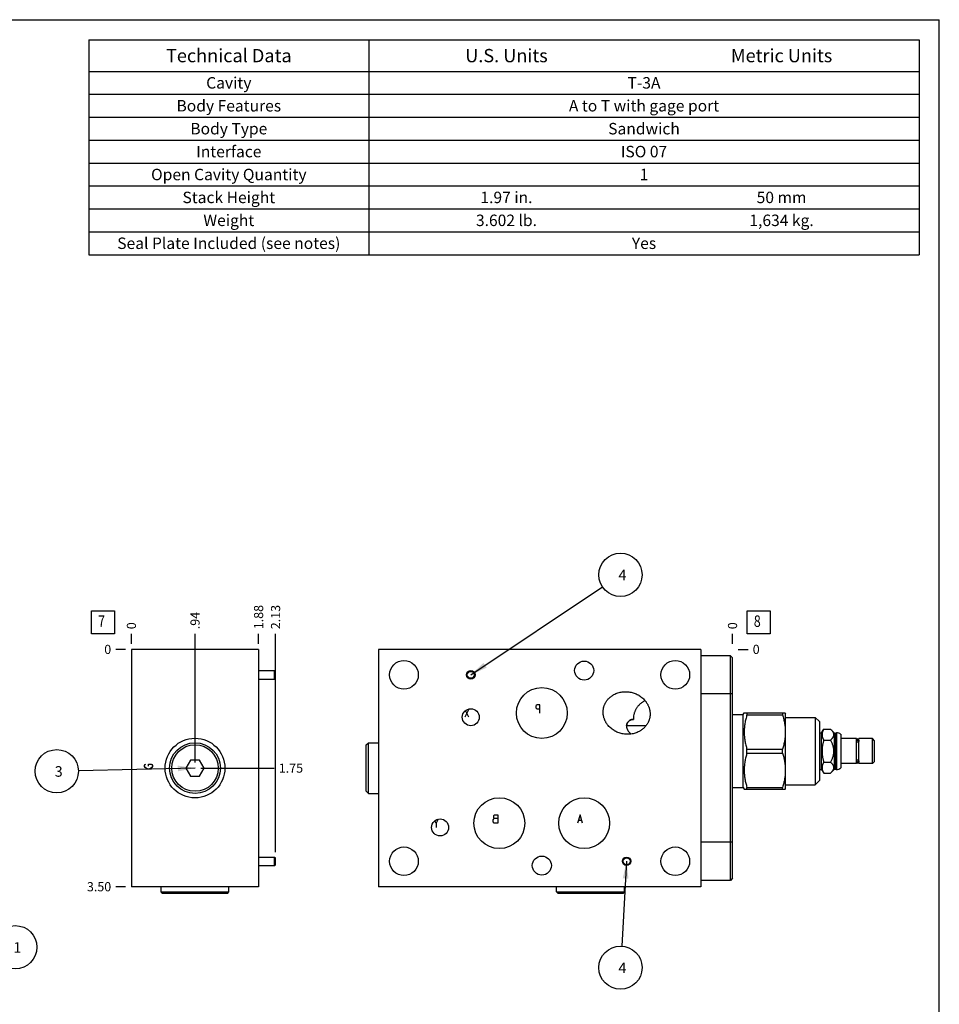
# Model space of a CAD drawing. Units: inches. Extents: x 0.3 to 21.7, y 0.3 to 16.7.
# Drawn here: x 11.7 to 21.7, y 6 to 16.7 of the extents above; entities that cross this region are included whole.
import ezdxf

# ---------------------------------------------------------------- set-up
doc = ezdxf.new("R2010")
doc.units = ezdxf.units.IN
doc.header["$LTSCALE"] = 1.21
doc.header["$MEASUREMENT"] = 0
doc.layers.get('0').update_dxf_attribs({"linetype": 'CONTINUOUS'})
doc.styles.get("Standard").update_dxf_attribs({"font": 'txt', "width": 0.8})
doc.dimstyles.new('DIMSTYLE_1', dxfattribs={"dimtxt": 0.1, "dimasz": 0.1875, "dimexe": 0.125, "dimexo": 0.0625, "dimgap": 0.025, "dimtad": 0, "dimtih": 1, "dimtoh": 1, "dimlfac": 1.351925, "dimzin": 4, "dimdsep": 46, "dimtxsty": 'Standard', "dimblk": '_FILLED', "dimblk1": '_FILLED', "dimblk2": '_FILLED', "dimcen": 0.09, "dimadec": 0, "dimazin": 0, "dimtfac": 1, "dimtofl": 0, "dimtmove": 0, "dimatfit": 3, "dimldrblk": '_FILLED', "dimfxl": 1, "dimtolj": 1, "dimtzin": 4, "dimarcsym": 0})
doc.dimstyles.new('DIMSTYLE_2', dxfattribs={"dimtxt": 0.1, "dimasz": 0.1875, "dimexe": 0.125, "dimexo": 0.0625, "dimgap": 0.025, "dimtad": 0, "dimtih": 1, "dimtoh": 1, "dimdec": 0, "dimlfac": 1.351925, "dimzin": 4, "dimdsep": 46, "dimtxsty": 'Standard', "dimblk": '_FILLED', "dimblk1": '_FILLED', "dimblk2": '_FILLED', "dimcen": 0.09, "dimadec": 0, "dimazin": 0, "dimtfac": 1, "dimtdec": 0, "dimtofl": 0, "dimtmove": 0, "dimatfit": 3, "dimldrblk": '_FILLED', "dimfxl": 1, "dimtolj": 1, "dimtzin": 4, "dimarcsym": 0})
doc.dimstyles.get("Standard").update_dxf_attribs({"dimtxt": 0.1, "dimasz": 0.1875, "dimexe": 0.125, "dimexo": 0.0625, "dimgap": 0.09, "dimtad": 0, "dimtih": 1, "dimtoh": 1, "dimdec": 3, "dimzin": 4, "dimdsep": 46, "dimtxsty": 'Standard', "dimblk": '_FILLED', "dimblk1": '_FILLED', "dimblk2": '_FILLED', "dimcen": 0.09, "dimadec": 0, "dimazin": 0, "dimtp": 0.001, "dimtm": 0.001, "dimtfac": 1, "dimtdec": 3, "dimtofl": 0, "dimtmove": 0, "dimatfit": 3, "dimldrblk": '_FILLED', "dimfxl": 1, "dimtolj": 1, "dimtzin": 4, "dimarcsym": 0})

# ---------------------------------------------------------------- blocks, each defined once
blk = doc.blocks.new('*D17')
at = {"color": 2, "linetype": 'Continuous'}
blk.add_line((14.276, 9.891), (14.276, 9.999), dxfattribs=at)
at = {"color": 2, "linetype": 'Continuous', "insert": (14.226, 10.049), "char_height": 0.1, "width": 0.32, "attachment_point": 1, "rotation": 90, "line_spacing_factor": 0.9}
blk.add_mtext('1.88', dxfattribs=at)
blk = doc.blocks.new('_FILLED')
at = {"color": 0, "linetype": 'ByBlock'}
blk.add_solid([(0, 0), (-1, 0.167), (-1, -0.167)], dxfattribs=at)
blk = doc.blocks.new('*D18')
at = {"color": 2, "linetype": 'Continuous'}
blk.add_line((12.889, 9.891), (12.889, 9.999), dxfattribs=at)
at = {"color": 2, "linetype": 'Continuous', "insert": (12.839, 10.049), "char_height": 0.1, "width": 0.08, "attachment_point": 1, "rotation": 90, "line_spacing_factor": 0.9}
blk.add_mtext('0', dxfattribs=at)
blk = doc.blocks.new('*D19')
at = {"color": 2, "linetype": 'Continuous'}
blk.add_line((12.826, 7.24), (12.719, 7.24), dxfattribs=at)
at = {"color": 2, "linetype": 'Continuous', "insert": (12.669, 7.29), "char_height": 0.1, "width": 0.32, "attachment_point": 3, "line_spacing_factor": 0.9}
blk.add_mtext('3.50', dxfattribs=at)
blk = doc.blocks.new('*D20')
at = {"color": 2, "linetype": 'Continuous'}
blk.add_line((12.826, 9.829), (12.719, 9.829), dxfattribs=at)
at = {"color": 2, "linetype": 'Continuous', "insert": (12.669, 9.879), "char_height": 0.1, "width": 0.08, "attachment_point": 3, "line_spacing_factor": 0.9}
blk.add_mtext('0', dxfattribs=at)
blk = doc.blocks.new('*D21')
at = {"color": 2, "linetype": 'Continuous'}
blk.add_line((13.583, 8.597), (13.583, 9.999), dxfattribs=at)
at = {"color": 2, "linetype": 'Continuous', "insert": (13.533, 10.049), "char_height": 0.1, "width": 0.24, "attachment_point": 1, "rotation": 90, "line_spacing_factor": 0.9}
blk.add_mtext('.94', dxfattribs=at)
blk = doc.blocks.new('*D22')
at = {"color": 2, "linetype": 'Continuous'}
blk.add_line((13.645, 8.534), (14.446, 8.534), dxfattribs=at)
at = {"color": 2, "linetype": 'Continuous', "insert": (14.496, 8.584), "char_height": 0.1, "width": 0.32, "attachment_point": 1, "line_spacing_factor": 0.9}
blk.add_mtext('1.75', dxfattribs=at)
blk = doc.blocks.new('*D27')
at = {"color": 2, "linetype": 'Continuous'}
blk.add_line((19.444, 9.891), (19.444, 9.999), dxfattribs=at)
at = {"color": 2, "linetype": 'Continuous', "insert": (19.394, 10.049), "char_height": 0.1, "width": 0.08, "attachment_point": 1, "rotation": 90, "line_spacing_factor": 0.9}
blk.add_mtext('0', dxfattribs=at)
blk = doc.blocks.new('*D28')
at = {"color": 2, "linetype": 'Continuous'}
blk.add_line((19.507, 9.829), (19.614, 9.829), dxfattribs=at)
at = {"color": 2, "linetype": 'Continuous', "insert": (19.664, 9.879), "char_height": 0.1, "width": 0.08, "attachment_point": 1, "line_spacing_factor": 0.9}
blk.add_mtext('0', dxfattribs=at)
blk = doc.blocks.new('*D34')
at = {"color": 2, "linetype": 'Continuous'}
blk.add_line((14.461, 7.618), (14.461, 9.999), dxfattribs=at)
at = {"color": 2, "linetype": 'Continuous', "insert": (14.411, 10.049), "char_height": 0.1, "width": 0.32, "attachment_point": 1, "rotation": 90, "line_spacing_factor": 0.9}
blk.add_mtext('2.13', dxfattribs=at)
blk = doc.blocks.new('*T50')
at = {"color": 2, "linetype": 'Continuous'}
for p, q in [((0, 0), (9.055, 0)), ((0, 0), (0, -2.344)), ((3.055, 0), (3.055, -2.344)), ((9.055, 0), (9.055, -2.344)), ((0, -0.344), (9.055, -0.344)), ((0, -0.594), (9.055, -0.594)), ((0, -0.844), (9.055, -0.844)), ((0, -1.094), (9.055, -1.094)), ((0, -1.344), (9.055, -1.344)), ((0, -1.594), (9.055, -1.594)), ((0, -1.844), (9.055, -1.844)), ((0, -2.094), (9.055, -2.094)), ((0, -2.344), (9.055, -2.344))]:
    blk.add_line(p, q, dxfattribs=at)
at = {"color": 2, "linetype": 'Continuous', "attachment_point": 2, "line_spacing_factor": 0.9}
for s, insert, char_height, width in [('Technical Data', (1.5275, -0.0995), 0.145, 3.248), ('U.S. Units', (4.555, -0.0995), 0.145, 2.32), ('Metric Units', (7.555, -0.0995), 0.145, 2.784), ('Cavity', (1.5275, -0.4065), 0.125, 1.2), ('T-3A', (6.055, -0.4065), 0.125, 0.8), ('Body Features', (1.5275, -0.6565), 0.125, 2.6), ('A to T with gage port', (6.055, -0.6565), 0.125, 4.2), ('Body Type', (1.5275, -0.9065), 0.125, 1.8), ('Sandwich', (6.055, -0.9065), 0.125, 1.6), ('Interface', (1.5275, -1.1565), 0.125, 1.8), ('ISO 07', (6.055, -1.1565), 0.125, 1.2), ('Open Cavity Quantity', (1.5275, -1.4065), 0.125, 4), ('1', (6.055, -1.4065), 0.125, 0.2), ('Stack Height', (1.5275, -1.6565), 0.125, 2.4), ('1.97 in.', (4.555, -1.6565), 0.125, 1.6), ('50 mm', (7.555, -1.6565), 0.125, 1), ('Weight', (1.5275, -1.9065), 0.125, 1.2), ('3.602 lb.', (4.555, -1.9065), 0.125, 1.8), ('1,634 kg.', (7.555, -1.9065), 0.125, 1.8), ('Seal Plate Included (see notes)', (1.5275, -2.1565), 0.125, 6.2), ('Yes', (6.055, -2.1565), 0.125, 0.6)]:
    blk.add_mtext(s, dxfattribs=dict(at, insert=insert, char_height=char_height, width=width))
blk = doc.blocks.new('SUN_NBOMBALLOON_BL2', base_point=(11.623, 6.58))
at = {"color": 2, "linetype": 'Continuous'}
blk.add_circle((11.623, 6.58), 0.236, dxfattribs=at)
at = {"color": 2, "linetype": 'Continuous', "insert": (11.602, 6.635), "char_height": 0.115, "width": 0.092, "attachment_point": 1, "line_spacing_factor": 0.9}
blk.add_mtext('1', dxfattribs=at)
blk = doc.blocks.new('SUN_FACENUMBER_BL3', base_point=(12.579, 10.125))
at = {"color": 2, "linetype": 'Continuous'}
for p, q in [((12.454, 10.25), (12.704, 10.25)), ((12.454, 10), (12.454, 10.25)), ((12.704, 10.25), (12.704, 10)), ((12.704, 10), (12.454, 10))]:
    blk.add_line(p, q, dxfattribs=at)
at = {"color": 2, "linetype": 'Continuous', "width": 0.8}
blk.add_text('7', height=0.125, dxfattribs=at).set_placement((12.526, 10.075))
blk = doc.blocks.new('SUN_NBOMBALLOON_BL4', base_point=(12.075, 8.5))
at = {"color": 2, "linetype": 'Continuous'}
blk.add_circle((12.075, 8.5), 0.236, dxfattribs=at)
at = {"color": 2, "linetype": 'Continuous', "insert": (12.053, 8.555), "char_height": 0.115, "width": 0.092, "attachment_point": 1, "line_spacing_factor": 0.9}
blk.add_mtext('3', dxfattribs=at)
blk = doc.blocks.new('SUN_FACENUMBER_BL8', base_point=(19.728, 10.125))
at = {"color": 2, "linetype": 'Continuous'}
for p, q in [((19.603, 10.25), (19.853, 10.25)), ((19.603, 10), (19.603, 10.25)), ((19.853, 10.25), (19.853, 10)), ((19.853, 10), (19.603, 10))]:
    blk.add_line(p, q, dxfattribs=at)
at = {"color": 2, "linetype": 'Continuous', "width": 0.8}
blk.add_text('8', height=0.125, dxfattribs=at).set_placement((19.676, 10.075))
blk = doc.blocks.new('SUN_NBOMBALLOON_BL9', base_point=(18.222, 10.643))
at = {"color": 2, "linetype": 'Continuous'}
blk.add_circle((18.222, 10.643), 0.236, dxfattribs=at)
at = {"color": 2, "linetype": 'Continuous', "insert": (18.2, 10.698), "char_height": 0.115, "width": 0.092, "attachment_point": 1, "line_spacing_factor": 0.9}
blk.add_mtext('4', dxfattribs=at)
blk = doc.blocks.new('SUN_NBOMBALLOON_BL10', base_point=(18.222, 6.357))
at = {"color": 2, "linetype": 'Continuous'}
blk.add_circle((18.222, 6.357), 0.236, dxfattribs=at)
at = {"color": 2, "linetype": 'Continuous', "insert": (18.2, 6.412), "char_height": 0.115, "width": 0.092, "attachment_point": 1, "line_spacing_factor": 0.9}
blk.add_mtext('4', dxfattribs=at)

msp = doc.modelspace()

# ---------------------------------------------------------------- linework, layer by layer
at = {"color": 7, "linetype": 'Continuous'}
for p, q in [((0.3013, 16.6988), (21.6988, 16.6988)), ((21.6988, 0.3013), (21.6988, 16.6988)), ((12.8888, 9.8288), (12.8888, 7.2399)), ((14.2757, 9.8288), (12.8888, 9.8288)), ((14.2757, 9.8288), (14.2757, 7.2399)), ((15.5839, 9.8288), (15.5839, 7.2399)), ((19.0974, 9.8288), (15.5839, 9.8288)), ((19.0974, 9.8288), (19.0974, 7.2399)), ((19.4214, 9.7593), (19.0974, 9.7593)), ((19.4214, 7.3095), (19.4214, 9.7593)), ((19.4444, 9.7364), (19.4214, 9.7593)), ((19.4444, 7.3324), (19.4444, 9.7364)), ((14.2757, 9.5977), (14.4488, 9.5977)), ((14.4488, 9.5052), (14.4488, 9.5977)), ((14.4488, 9.5977), (14.4606, 9.5894)), ((14.4606, 9.5135), (14.4606, 9.5894)), ((14.2757, 9.5052), (14.4488, 9.5052)), ((14.4488, 9.5052), (14.4606, 9.5135)), ((19.4444, 9.3436), (19.0974, 9.3436)), ((19.5605, 9.1173), (19.571, 9.1355)), ((19.5709, 9.1354), (20.0196, 9.1354)), ((19.6015, 9.1354), (19.6015, 9.1147)), ((19.9891, 9.1354), (19.9891, 9.1147)), ((20.0195, 9.1355), (20.0228, 9.1298)), ((19.4444, 9.1173), (19.5605, 9.1173)), ((19.5605, 8.3214), (19.5605, 9.1173)), ((19.6015, 9.1147), (19.9891, 9.1147)), ((20.0228, 8.3088), (20.0228, 9.1298)), ((20.0228, 9.0869), (20.3468, 9.0869)), ((20.3468, 9.0869), (20.3926, 9.0411)), ((20.3468, 9.0869), (20.3468, 8.3517)), ((20.3926, 9.0411), (20.3926, 8.3976)), ((18.5001, 8.9954), (18.2885, 8.9954)), ((20.3926, 8.9198), (20.4156, 8.9198)), ((20.4156, 8.9198), (20.4384, 8.9593)), ((20.4156, 8.5189), (20.4156, 8.9198)), ((20.4384, 8.9593), (20.5136, 8.9593)), ((20.5136, 8.9593), (20.5572, 8.9157)), ((20.5572, 8.9157), (20.569, 8.9157)), ((20.5572, 8.5229), (20.5572, 8.9157)), ((20.569, 8.9157), (20.5731, 8.9198)), ((20.569, 8.5229), (20.569, 8.9157)), ((20.5731, 8.9198), (20.5776, 8.9198)), ((20.5731, 8.9198), (20.5731, 8.5189)), ((20.5776, 8.9198), (20.5776, 8.5189)), ((15.4501, 8.7881), (15.473, 8.811)), ((15.473, 8.2578), (15.473, 8.811)), ((15.473, 8.811), (15.5839, 8.811)), ((20.4384, 8.8393), (20.5136, 8.8393)), ((20.6234, 8.9025), (20.6234, 8.5361)), ((20.795, 8.8554), (20.6234, 8.8554)), ((20.795, 8.5832), (20.795, 8.8554)), ((20.7961, 8.831), (20.795, 8.831)), ((20.7961, 8.8384), (20.7961, 8.8247)), ((20.8194, 8.8178), (20.7987, 8.8178)), ((20.822, 8.8384), (20.822, 8.8247)), ((20.8231, 8.831), (20.822, 8.831)), ((20.9703, 8.8554), (20.8231, 8.8554)), ((20.8231, 8.5832), (20.8231, 8.8554)), ((20.9933, 8.8325), (20.9703, 8.8554)), ((20.9703, 8.5832), (20.9703, 8.8554)), ((20.9933, 8.6061), (20.9933, 8.8325)), ((15.4501, 8.2807), (15.4501, 8.7881)), ((19.6015, 8.74), (19.9891, 8.74)), ((19.6015, 8.6987), (19.6015, 8.74)), ((19.9891, 8.6987), (19.9891, 8.74)), ((13.5322, 8.6217), (13.4818, 8.5344)), ((13.633, 8.6217), (13.5322, 8.6217)), ((13.6834, 8.5344), (13.633, 8.6217)), ((19.6015, 8.6987), (19.9891, 8.6987)), ((20.4384, 8.5993), (20.5136, 8.5993)), ((20.7961, 8.6076), (20.795, 8.6076)), ((20.7961, 8.614), (20.7961, 8.5999)), ((20.8194, 8.6208), (20.7987, 8.6208)), ((20.822, 8.614), (20.822, 8.5999)), ((20.8231, 8.6076), (20.822, 8.6076)), ((20.9933, 8.6061), (20.9703, 8.5832)), ((13.4818, 8.5344), (13.5322, 8.4471)), ((13.633, 8.4471), (13.6834, 8.5344)), ((20.3926, 8.5189), (20.4156, 8.5189)), ((20.4156, 8.5189), (20.4384, 8.4793)), ((20.5136, 8.4793), (20.5572, 8.5229)), ((20.5572, 8.5229), (20.569, 8.5229)), ((20.569, 8.5229), (20.5731, 8.5189)), ((20.5731, 8.5189), (20.5776, 8.5189)), ((20.795, 8.5832), (20.6234, 8.5832)), ((20.9703, 8.5832), (20.8231, 8.5832)), ((13.5322, 8.4471), (13.633, 8.4471)), ((20.3468, 8.3517), (20.3926, 8.3976)), ((20.4384, 8.4793), (20.5136, 8.4793)), ((15.4501, 8.2807), (15.473, 8.2578)), ((19.4444, 8.3214), (19.5605, 8.3214)), ((19.5605, 8.3214), (19.571, 8.3031)), ((19.5709, 8.3033), (20.0196, 8.3033)), ((19.6015, 8.3239), (19.9891, 8.3239)), ((19.6015, 8.3033), (19.6015, 8.3239)), ((19.9891, 8.3033), (19.9891, 8.3239)), ((20.0195, 8.3031), (20.0228, 8.3088)), ((20.0228, 8.3517), (20.3468, 8.3517)), ((15.473, 8.2578), (15.5839, 8.2578)), ((19.4444, 7.7252), (19.0974, 7.7252)), ((14.2757, 7.5636), (14.4488, 7.5636)), ((14.4488, 7.5636), (14.4606, 7.5553)), ((14.4488, 7.4711), (14.4488, 7.5636)), ((14.4606, 7.4794), (14.4606, 7.5553)), ((14.2757, 7.4711), (14.4488, 7.4711)), ((14.4488, 7.4711), (14.4606, 7.4794)), ((19.4214, 7.3095), (19.0974, 7.3095)), ((19.4444, 7.3324), (19.4214, 7.3095)), ((14.2757, 7.2399), (12.8888, 7.2399)), ((13.2128, 7.183), (13.2128, 7.2399)), ((13.9524, 7.183), (13.9524, 7.2399)), ((19.0974, 7.2399), (15.5839, 7.2399)), ((17.5256, 7.183), (17.5256, 7.2399)), ((18.2653, 7.183), (18.2653, 7.2399)), ((13.2128, 7.183), (13.9524, 7.183)), ((13.2246, 7.1712), (13.2128, 7.183)), ((13.2246, 7.1712), (13.9406, 7.1712)), ((13.9406, 7.1712), (13.9524, 7.183)), ((17.5374, 7.1712), (17.5256, 7.183)), ((17.5256, 7.183), (18.2653, 7.183)), ((17.5374, 7.1712), (18.2535, 7.1712)), ((18.2535, 7.1712), (18.2653, 7.183))]:
    msp.add_line(p, q, dxfattribs=at)
at = {"color": 4, "linetype": 'Continuous'}
for p, q in [((16.5677, 9.1779), (16.5233, 9.0892)), ((16.5677, 9.0892), (16.5318, 9.161)), ((17.3033, 9.2164), (17.2978, 9.209)), ((17.2978, 9.209), (17.2978, 9.1942)), ((17.2978, 9.1942), (17.3033, 9.1868)), ((17.3144, 9.2238), (17.3033, 9.2164)), ((17.3033, 9.1868), (17.3144, 9.1794)), ((17.3422, 9.2238), (17.3144, 9.2238)), ((17.3144, 9.1794), (17.3422, 9.1794)), ((17.3422, 9.135), (17.3422, 9.2238)), ((13.0308, 8.5614), (13.0382, 8.5725)), ((13.0308, 8.5503), (13.0308, 8.5614)), ((13.0382, 8.5392), (13.0308, 8.5503)), ((13.0382, 8.5725), (13.0456, 8.578)), ((13.053, 8.5281), (13.0382, 8.5392)), ((13.0752, 8.5226), (13.053, 8.5281)), ((13.0752, 8.5558), (13.0752, 8.578)), ((13.0752, 8.578), (13.1048, 8.578)), ((13.0974, 8.5281), (13.0752, 8.5226)), ((13.1122, 8.5392), (13.0974, 8.5281)), ((13.1048, 8.578), (13.1122, 8.5725)), ((13.1122, 8.5725), (13.1196, 8.5614)), ((13.1196, 8.5503), (13.1122, 8.5392)), ((13.1196, 8.5614), (13.1196, 8.5503)), ((16.2105, 7.9316), (16.1967, 7.9591)), ((16.2326, 7.9759), (16.2105, 7.9316)), ((16.8347, 7.9708), (16.8458, 7.9855)), ((16.8347, 7.9486), (16.8347, 7.9708)), ((16.8403, 8.0151), (16.8458, 8.0225)), ((16.8403, 7.9929), (16.8403, 8.0151)), ((16.8458, 7.9855), (16.8403, 7.9929)), ((16.8458, 8.0225), (16.8847, 8.0225)), ((16.8847, 7.9855), (16.8458, 7.9855)), ((16.8847, 8.0225), (16.8847, 7.9338)), ((17.7815, 8.0225), (17.7538, 7.9338)), ((17.7982, 7.9634), (17.7649, 7.9634)), ((17.8093, 7.9338), (17.7815, 8.0225)), ((16.2105, 7.9316), (16.2105, 7.8872)), ((16.8458, 7.9338), (16.8347, 7.9486)), ((16.8847, 7.9338), (16.8458, 7.9338))]:
    msp.add_line(p, q, dxfattribs=at)
at = {"color": 7, "linetype": 'Continuous'}
for centre, radius in [((15.8613, 9.5515), 0.1561), ((17.8259, 9.5981), 0.1039), ((18.8201, 9.5515), 0.1561), ((16.5899, 9.5515), 0.0462), ((16.5899, 9.5515), 0.0379), ((17.3644, 9.135), 0.2774), ((16.5899, 9.0892), 0.0925), ((13.5826, 8.5344), 0.3255), ((13.5826, 8.5344), 0.2766), ((13.5826, 8.5344), 0.2537), ((16.9013, 7.9338), 0.2774), ((17.8259, 7.9338), 0.2774), ((16.2548, 7.8872), 0.0925), ((15.8613, 7.5173), 0.1561), ((18.8201, 7.5173), 0.1561), ((17.3644, 7.4707), 0.1039), ((18.289, 7.5173), 0.0462), ((18.289, 7.5173), 0.0379)]:
    msp.add_circle(centre, radius, dxfattribs=at)
for centre, radius, start, end in [((18.5726, 9.0748), 0.2089, 168.01814, 182.45599), ((18.3637, 8.9884), 0.0775, 89.87066, 90), ((20.5776, 8.8502), 0.0695, 48.73257, 90), ((20.8091, 8.8388), 0.0129, 0, 180), ((20.8091, 8.5999), 0.0129, 180, 360), ((20.5776, 8.5884), 0.0695, 270, 311.26743)]:
    msp.add_arc(centre, radius, start, end, dxfattribs=at)
for points, knots in [([(18.0374, 9.1885), (18.0382, 9.1924), (18.0401, 9.2002), (18.0436, 9.2117), (18.0478, 9.2229), (18.0526, 9.2339), (18.058, 9.2446), (18.064, 9.255), (18.0706, 9.265), (18.0777, 9.2747), (18.0853, 9.284), (18.0934, 9.2928), (18.102, 9.3012), (18.111, 9.3091), (18.1204, 9.3166), (18.1302, 9.3235), (18.1403, 9.33), (18.1542, 9.338), (18.1722, 9.3466), (18.1947, 9.355), (18.2179, 9.3612), (18.2376, 9.3647), (18.2535, 9.3664), (18.2695, 9.3674), (18.2895, 9.3675), (18.3134, 9.3655), (18.3292, 9.3628), (18.337, 9.3611)], [0, 0, 0, 0, 0.0312524, 0.0625055, 0.0937579, 0.1250107, 0.1562635, 0.1875163, 0.2187691, 0.2500221, 0.281275, 0.3125281, 0.3437812, 0.3750344, 0.4062876, 0.4375409, 0.4687943, 0.5000477, 0.562537, 0.6250275, 0.6875189, 0.7500113, 0.781265, 0.8125188, 0.8750123, 0.9375061, 1, 1, 1, 1]), ([(18.337, 9.3611), (18.3448, 9.3595), (18.3604, 9.3555), (18.383, 9.3476), (18.4013, 9.3394), (18.4154, 9.332), (18.4293, 9.3239), (18.4459, 9.3127), (18.4645, 9.2976), (18.4817, 9.2808), (18.4947, 9.2656), (18.5041, 9.2527), (18.5107, 9.2427), (18.5168, 9.2323), (18.5223, 9.2217), (18.5273, 9.2108), (18.5318, 9.1996), (18.5356, 9.1883), (18.5388, 9.1767), (18.5414, 9.165), (18.5433, 9.1531), (18.5446, 9.1412), (18.5451, 9.1292), (18.545, 9.1172), (18.5443, 9.1052), (18.5428, 9.0933), (18.5414, 9.0855), (18.5405, 9.0815)], [0, 0, 0, 0, 0.0624939, 0.1249877, 0.1874812, 0.218735, 0.2499887, 0.3124811, 0.3749725, 0.437463, 0.4999523, 0.5312057, 0.5624591, 0.5937124, 0.6249656, 0.6562188, 0.6874719, 0.718725, 0.7499779, 0.7812309, 0.8124837, 0.8437365, 0.8749893, 0.9062421, 0.9374945, 0.9687476, 1, 1, 1, 1]), ([(18.4905, 9.2702), (18.4868, 9.2683), (18.4793, 9.2644), (18.4684, 9.258), (18.4579, 9.2511), (18.4477, 9.2435), (18.438, 9.2355), (18.4287, 9.2269), (18.4199, 9.2179), (18.4116, 9.2083), (18.4039, 9.1983), (18.3968, 9.1879), (18.3903, 9.1771), (18.3845, 9.1659), (18.3793, 9.1543), (18.3749, 9.1425), (18.3711, 9.1305), (18.3691, 9.1223), (18.3682, 9.1182)], [0, 0, 0, 0, 0.0625011, 0.1250021, 0.1875029, 0.2500035, 0.312504, 0.3750043, 0.4375045, 0.5000046, 0.5625044, 0.6250041, 0.6875037, 0.750003, 0.8125025, 0.8750015, 0.9375011, 1, 1, 1, 1]), ([(18.2409, 8.9089), (18.2331, 8.9106), (18.2176, 8.9146), (18.1949, 8.9225), (18.1766, 8.9306), (18.1625, 8.9381), (18.1487, 8.9461), (18.1321, 8.9573), (18.1134, 8.9724), (18.0962, 8.9892), (18.0833, 9.0045), (18.0738, 9.0174), (18.0672, 9.0274), (18.0612, 9.0377), (18.0556, 9.0484), (18.0506, 9.0593), (18.0462, 9.0704), (18.0423, 9.0818), (18.0391, 9.0934), (18.0366, 9.1051), (18.0346, 9.1169), (18.0334, 9.1288), (18.0328, 9.1408), (18.0329, 9.1528), (18.0337, 9.1648), (18.0351, 9.1767), (18.0366, 9.1846), (18.0374, 9.1885)], [0, 0, 0, 0, 0.0624939, 0.1249877, 0.1874812, 0.218735, 0.2499887, 0.3124811, 0.3749725, 0.437463, 0.4999523, 0.5312057, 0.5624591, 0.5937124, 0.6249656, 0.6562188, 0.6874719, 0.718725, 0.7499779, 0.7812309, 0.8124837, 0.8437365, 0.8749893, 0.9062421, 0.9374945, 0.9687476, 1, 1, 1, 1]), ([(18.5405, 9.0815), (18.5397, 9.0776), (18.5378, 9.0699), (18.5343, 9.0584), (18.5302, 9.0471), (18.5254, 9.0361), (18.52, 9.0254), (18.5139, 9.015), (18.5074, 9.005), (18.5003, 8.9953), (18.4926, 8.9861), (18.4845, 8.9772), (18.4759, 8.9689), (18.4669, 8.9609), (18.4575, 8.9535), (18.4477, 8.9465), (18.4376, 8.94), (18.4238, 8.9321), (18.4057, 8.9234), (18.3832, 8.9151), (18.36, 8.9088), (18.3403, 8.9054), (18.3244, 8.9037), (18.3084, 8.9026), (18.2884, 8.9026), (18.2645, 8.9046), (18.2487, 8.9073), (18.2409, 8.9089)], [0, 0, 0, 0, 0.0312524, 0.0625055, 0.0937579, 0.1250107, 0.1562635, 0.1875163, 0.2187691, 0.2500221, 0.281275, 0.3125281, 0.3437812, 0.3750344, 0.4062876, 0.4375409, 0.4687943, 0.5000477, 0.562537, 0.6250275, 0.6875189, 0.7500113, 0.781265, 0.8125188, 0.8750123, 0.9375061, 1, 1, 1, 1]), ([(18.3637, 9.0659), (18.362, 9.0659), (18.3587, 9.0658), (18.3537, 9.0653), (18.3487, 9.0644), (18.3438, 9.0633), (18.3389, 9.0618), (18.3341, 9.06), (18.3294, 9.0578), (18.3248, 9.0553), (18.3204, 9.0525), (18.316, 9.0493), (18.3119, 9.0458), (18.308, 9.0419), (18.3043, 9.0376), (18.3008, 9.033), (18.2977, 9.028), (18.2949, 9.0226), (18.2925, 9.0168), (18.2906, 9.0107), (18.2892, 9.0042), (18.2884, 8.9973), (18.2882, 8.9901), (18.2888, 8.9826), (18.2901, 8.9748), (18.2922, 8.9668), (18.2952, 8.9587), (18.2991, 8.9506), (18.3039, 8.9425), (18.3096, 8.9345), (18.3161, 8.9267), (18.326, 8.9167), (18.3342, 8.9098), (18.3401, 8.9056)], [0, 0, 0, 0, 0.0226688, 0.0453244, 0.0680182, 0.0907984, 0.1137117, 0.136799, 0.1601005, 0.1836537, 0.2074973, 0.2316701, 0.2562143, 0.2811766, 0.3066091, 0.3325734, 0.3591403, 0.386393, 0.4144287, 0.4433592, 0.4733105, 0.5044209, 0.5368372, 0.5707059, 0.6061632, 0.6433214, 0.6822543, 0.7229862, 0.7654845, 0.8096606, 0.8553793, 0.9024733, 1, 1, 1, 1]), ([(18.2887, 8.9954), (18.2889, 8.9984), (18.2895, 9.004), (18.2913, 9.0122), (18.294, 9.0198), (18.2973, 9.0268), (18.3012, 9.0332), (18.3056, 9.0389), (18.3105, 9.0441), (18.3156, 9.0487), (18.3211, 9.0528), (18.3268, 9.0563), (18.3326, 9.0592), (18.3387, 9.0616), (18.3448, 9.0635), (18.351, 9.0648), (18.3574, 9.0657), (18.3616, 9.0658), (18.3637, 9.0659)], [0, 0, 0, 0, 0.0772271, 0.1508379, 0.2213709, 0.2893005, 0.3550285, 0.4188872, 0.4811494, 0.5420395, 0.6017479, 0.6604409, 0.7182706, 0.7753874, 0.8319454, 0.8881084, 0.9440612, 1, 1, 1, 1]), ([(19.6015, 9.1147), (19.5991, 9.1071), (19.5947, 9.0918), (19.5886, 9.0686), (19.5834, 9.0454), (19.5789, 9.0219), (19.5754, 8.9984), (19.5728, 8.9748), (19.5713, 8.9511), (19.5708, 8.9273), (19.5713, 8.9036), (19.5728, 8.8799), (19.5754, 8.8563), (19.5789, 8.8328), (19.5834, 8.8093), (19.5886, 8.7861), (19.5947, 8.7629), (19.5991, 8.7476), (19.6015, 8.74)], [0, 0, 0, 0, 0.062864, 0.1256052, 0.1882272, 0.2507375, 0.3131491, 0.3754805, 0.437755, 0.5, 0.562245, 0.6245195, 0.6868509, 0.7492625, 0.8117728, 0.8743948, 0.937136, 1, 1, 1, 1]), ([(19.9891, 9.1147), (19.9914, 9.1071), (19.9959, 9.0918), (20.0019, 9.0686), (20.0072, 9.0454), (20.0116, 9.0219), (20.0151, 8.9984), (20.0177, 8.9748), (20.0192, 8.9511), (20.0198, 8.9273), (20.0192, 8.9036), (20.0177, 8.8799), (20.0151, 8.8563), (20.0116, 8.8328), (20.0072, 8.8093), (20.0019, 8.7861), (19.9959, 8.7629), (19.9914, 8.7476), (19.9891, 8.74)], [0, 0, 0, 0, 0.062864, 0.1256052, 0.1882272, 0.2507375, 0.3131491, 0.3754805, 0.437755, 0.5, 0.562245, 0.6245195, 0.6868509, 0.7492625, 0.8117728, 0.8743948, 0.937136, 1, 1, 1, 1]), ([(20.4384, 8.9593), (20.437, 8.9569), (20.4343, 8.9521), (20.4307, 8.9447), (20.4275, 8.9372), (20.4248, 8.9297), (20.4226, 8.9222), (20.421, 8.9146), (20.4201, 8.907), (20.4197, 8.8993), (20.4201, 8.8917), (20.421, 8.8841), (20.4226, 8.8765), (20.4248, 8.8689), (20.4275, 8.8614), (20.4307, 8.854), (20.4343, 8.8466), (20.437, 8.8417), (20.4384, 8.8393)], [0, 0, 0, 0, 0.06594, 0.1307866, 0.1945291, 0.257201, 0.3188934, 0.3797643, 0.4400392, 0.5, 0.5599608, 0.6202357, 0.6811066, 0.742799, 0.8054709, 0.8692134, 0.93406, 1, 1, 1, 1]), ([(20.5136, 8.9593), (20.5159, 8.957), (20.5193, 8.9535), (20.5235, 8.9487), (20.5265, 8.9451), (20.5294, 8.9414), (20.532, 8.9378), (20.5345, 8.934), (20.5368, 8.9303), (20.5388, 8.9265), (20.5406, 8.9227), (20.5422, 8.9188), (20.5435, 8.915), (20.5445, 8.9111), (20.5452, 8.9072), (20.5457, 8.9032), (20.5458, 8.8993), (20.5457, 8.8954), (20.5452, 8.8915), (20.5445, 8.8876), (20.5435, 8.8837), (20.5422, 8.8798), (20.5406, 8.876), (20.5388, 8.8721), (20.5368, 8.8684), (20.5345, 8.8646), (20.532, 8.8609), (20.5294, 8.8572), (20.5265, 8.8536), (20.5235, 8.8499), (20.5193, 8.8451), (20.5159, 8.8416), (20.5136, 8.8393)], [0, 0, 0, 0, 0.0699827, 0.1042118, 0.1378976, 0.1710189, 0.2035579, 0.2355027, 0.26685, 0.2976061, 0.3277906, 0.3574377, 0.3865987, 0.4153424, 0.4437546, 0.4719364, 0.5, 0.5280636, 0.5562454, 0.5846576, 0.6134013, 0.6425623, 0.6722094, 0.7023939, 0.73315, 0.7644973, 0.7964421, 0.8289811, 0.8621024, 0.8957882, 0.9300173, 1, 1, 1, 1]), ([(20.4384, 8.8393), (20.437, 8.8344), (20.4343, 8.8247), (20.4306, 8.8099), (20.4275, 8.795), (20.4247, 8.78), (20.4226, 8.7649), (20.421, 8.7498), (20.4201, 8.7345), (20.4197, 8.7193), (20.4201, 8.7041), (20.421, 8.6889), (20.4226, 8.6737), (20.4247, 8.6587), (20.4275, 8.6437), (20.4306, 8.6288), (20.4343, 8.614), (20.437, 8.6042), (20.4384, 8.5993)], [0, 0, 0, 0, 0.0625006, 0.125001, 0.1875013, 0.2500013, 0.3125012, 0.3750009, 0.4375005, 0.5, 0.5624995, 0.6249991, 0.6874988, 0.7499987, 0.8124987, 0.874999, 0.9374994, 1, 1, 1, 1]), ([(20.5136, 8.8393), (20.5159, 8.8346), (20.5204, 8.8252), (20.5266, 8.8108), (20.5322, 8.7961), (20.5369, 8.7812), (20.5401, 8.7685), (20.5422, 8.7583), (20.5435, 8.7506), (20.5445, 8.7428), (20.5452, 8.735), (20.5457, 8.7272), (20.5458, 8.7193), (20.5457, 8.7115), (20.5452, 8.7037), (20.5445, 8.6958), (20.5435, 8.6881), (20.5422, 8.6803), (20.5401, 8.6701), (20.5369, 8.6574), (20.5322, 8.6425), (20.5266, 8.6278), (20.5204, 8.6134), (20.5159, 8.604), (20.5136, 8.5993)], [0, 0, 0, 0, 0.0624995, 0.1249983, 0.1874963, 0.2499932, 0.3124889, 0.3437407, 0.3749924, 0.4062443, 0.4374962, 0.4687481, 0.5, 0.5312519, 0.5625038, 0.5937557, 0.6250076, 0.6562593, 0.6875111, 0.7500068, 0.8125037, 0.8750017, 0.9375005, 1, 1, 1, 1]), ([(20.822, 8.8247), (20.822, 8.825), (20.822, 8.8258), (20.8218, 8.8269), (20.8215, 8.828), (20.8211, 8.8291), (20.8205, 8.8301), (20.8199, 8.831), (20.8191, 8.8319), (20.8179, 8.833), (20.8163, 8.8342), (20.814, 8.8353), (20.8116, 8.8359), (20.8091, 8.8362), (20.8065, 8.8359), (20.8041, 8.8353), (20.8019, 8.8342), (20.8002, 8.833), (20.7991, 8.8319), (20.7983, 8.831), (20.7976, 8.8301), (20.7971, 8.8291), (20.7967, 8.828), (20.7964, 8.8269), (20.7962, 8.8258), (20.7961, 8.825), (20.7961, 8.8247)], [0, 0, 0, 0, 0.0292865, 0.0586528, 0.088175, 0.1179221, 0.1479531, 0.1783145, 0.2090388, 0.2401437, 0.3034203, 0.3680733, 0.4337602, 0.5, 0.5662398, 0.6319267, 0.6965797, 0.7598563, 0.7909612, 0.8216855, 0.8520469, 0.8820779, 0.911825, 0.9413472, 0.9707135, 1, 1, 1, 1]), ([(20.7961, 8.8247), (20.7961, 8.8241), (20.7962, 8.8228), (20.7967, 8.821), (20.7976, 8.8193), (20.7983, 8.8183), (20.7987, 8.8178)], [0, 0, 0, 0, 0.2458905, 0.4935533, 0.7445291, 1, 1, 1, 1]), ([(20.8194, 8.8178), (20.8198, 8.8183), (20.8206, 8.8193), (20.8214, 8.821), (20.8219, 8.8228), (20.822, 8.8241), (20.822, 8.8247)], [0, 0, 0, 0, 0.2554709, 0.5064467, 0.7541095, 1, 1, 1, 1]), ([(19.6015, 8.6987), (19.5991, 8.691), (19.5947, 8.6757), (19.5886, 8.6526), (19.5834, 8.6293), (19.5789, 8.6059), (19.5754, 8.5823), (19.5728, 8.5587), (19.5713, 8.535), (19.5708, 8.5113), (19.5713, 8.4876), (19.5728, 8.4639), (19.5754, 8.4402), (19.5789, 8.4167), (19.5834, 8.3933), (19.5886, 8.37), (19.5947, 8.3469), (19.5991, 8.3315), (19.6015, 8.3239)], [0, 0, 0, 0, 0.062864, 0.1256052, 0.1882272, 0.2507375, 0.3131491, 0.3754805, 0.437755, 0.5, 0.562245, 0.6245195, 0.6868509, 0.7492625, 0.8117728, 0.8743948, 0.937136, 1, 1, 1, 1]), ([(19.9891, 8.6987), (19.9914, 8.691), (19.9959, 8.6757), (20.0019, 8.6526), (20.0072, 8.6293), (20.0116, 8.6059), (20.0151, 8.5823), (20.0177, 8.5587), (20.0192, 8.535), (20.0198, 8.5113), (20.0192, 8.4876), (20.0177, 8.4639), (20.0151, 8.4402), (20.0116, 8.4167), (20.0072, 8.3933), (20.0019, 8.37), (19.9959, 8.3469), (19.9914, 8.3315), (19.9891, 8.3239)], [0, 0, 0, 0, 0.062864, 0.1256052, 0.1882272, 0.2507375, 0.3131491, 0.3754805, 0.437755, 0.5, 0.562245, 0.6245195, 0.6868509, 0.7492625, 0.8117728, 0.8743948, 0.937136, 1, 1, 1, 1]), ([(20.4384, 8.5993), (20.437, 8.5969), (20.4343, 8.592), (20.4307, 8.5846), (20.4275, 8.5772), (20.4248, 8.5697), (20.4226, 8.5622), (20.421, 8.5546), (20.4201, 8.5469), (20.4197, 8.5393), (20.4201, 8.5317), (20.421, 8.5241), (20.4226, 8.5165), (20.4248, 8.5089), (20.4275, 8.5014), (20.4307, 8.494), (20.4343, 8.4866), (20.437, 8.4817), (20.4384, 8.4793)], [0, 0, 0, 0, 0.06594, 0.1307866, 0.1945291, 0.257201, 0.3188934, 0.3797643, 0.4400392, 0.5, 0.5599608, 0.6202357, 0.6811066, 0.742799, 0.8054709, 0.8692134, 0.93406, 1, 1, 1, 1]), ([(20.5136, 8.5993), (20.5159, 8.597), (20.5193, 8.5935), (20.5235, 8.5887), (20.5265, 8.5851), (20.5294, 8.5814), (20.532, 8.5777), (20.5345, 8.574), (20.5368, 8.5703), (20.5388, 8.5665), (20.5406, 8.5627), (20.5422, 8.5588), (20.5435, 8.555), (20.5445, 8.5511), (20.5452, 8.5472), (20.5457, 8.5432), (20.5458, 8.5393), (20.5457, 8.5354), (20.5452, 8.5315), (20.5445, 8.5276), (20.5435, 8.5237), (20.5422, 8.5198), (20.5406, 8.516), (20.5388, 8.5121), (20.5368, 8.5084), (20.5345, 8.5046), (20.532, 8.5009), (20.5294, 8.4972), (20.5265, 8.4935), (20.5235, 8.4899), (20.5193, 8.4851), (20.5159, 8.4816), (20.5136, 8.4793)], [0, 0, 0, 0, 0.0699827, 0.1042118, 0.1378976, 0.1710189, 0.2035579, 0.2355027, 0.26685, 0.2976061, 0.3277906, 0.3574377, 0.3865987, 0.4153424, 0.4437546, 0.4719364, 0.5, 0.5280636, 0.5562454, 0.5846576, 0.6134013, 0.6425623, 0.6722094, 0.7023939, 0.73315, 0.7644973, 0.7964421, 0.8289811, 0.8621024, 0.8957882, 0.9300173, 1, 1, 1, 1]), ([(20.7987, 8.6208), (20.7983, 8.6203), (20.7976, 8.6193), (20.7967, 8.6176), (20.7962, 8.6158), (20.7961, 8.6146), (20.7961, 8.614)], [0, 0, 0, 0, 0.2554709, 0.5064467, 0.7541095, 1, 1, 1, 1]), ([(20.7961, 8.614), (20.7961, 8.6136), (20.7962, 8.6128), (20.7964, 8.6117), (20.7967, 8.6106), (20.7971, 8.6096), (20.7976, 8.6086), (20.7983, 8.6076), (20.7991, 8.6067), (20.8002, 8.6056), (20.8019, 8.6044), (20.8041, 8.6033), (20.8065, 8.6027), (20.8091, 8.6025), (20.8116, 8.6027), (20.814, 8.6033), (20.8163, 8.6044), (20.8179, 8.6056), (20.8191, 8.6067), (20.8199, 8.6076), (20.8205, 8.6086), (20.8211, 8.6096), (20.8215, 8.6106), (20.8218, 8.6117), (20.822, 8.6128), (20.822, 8.6136), (20.822, 8.614)], [0, 0, 0, 0, 0.0292865, 0.0586528, 0.088175, 0.1179221, 0.1479531, 0.1783145, 0.2090388, 0.2401437, 0.3034203, 0.3680733, 0.4337602, 0.5, 0.5662398, 0.6319267, 0.6965797, 0.7598563, 0.7909612, 0.8216855, 0.8520469, 0.8820779, 0.911825, 0.9413472, 0.9707135, 1, 1, 1, 1]), ([(20.822, 8.614), (20.822, 8.6146), (20.8219, 8.6158), (20.8214, 8.6176), (20.8206, 8.6193), (20.8198, 8.6203), (20.8194, 8.6208)], [0, 0, 0, 0, 0.2458905, 0.4935533, 0.7445291, 1, 1, 1, 1])]:
    msp.add_open_spline(points, degree=3, knots=knots, dxfattribs=at)

# ---------------------------------------------------------------- block references
msp.add_blockref('*T50', (12.4237, 16.4788))
at = {"color": 2, "linetype": 'Continuous'}
for name, p in [('SUN_NBOMBALLOON_BL9', (18.2217, 10.6428)), ('SUN_FACENUMBER_BL3', (12.5786, 10.1247)), ('SUN_FACENUMBER_BL8', (19.7281, 10.1247)), ('SUN_NBOMBALLOON_BL4', (12.0748, 8.5)), ('SUN_NBOMBALLOON_BL2', (11.623, 6.5799)), ('SUN_NBOMBALLOON_BL10', (18.2217, 6.3572))]:
    msp.add_blockref(name, p, dxfattribs=at)

# ---------------------------------------------------------------- dimensions: what is measured, and where the dimension line sits
for feature_location, offset, dtype, origin, dimstyle, picture, middle in [((14.2756823, 9.8913457), (0, 0.1075), 1, (12.8887712, 9.8288457), 'DIMSTYLE_1', '*D17', (14.2756823, 10.2213454)), ((14.460604, 7.617771), (0, 2.381075), 1, (12.888771, 9.828846), 'DIMSTYLE_1', '*D34', (14.460604, 10.211346)), ((13.5826, 8.5969), (0, 1.402), 1, (12.8888, 9.8288), 'DIMSTYLE_1', '*D21', (13.5826, 10.1788)), ((12.8887712471, 9.8913456927), (0, 0.1075), 1, (12.8887712471, 9.8288456927), 'DIMSTYLE_2', '*D18', (12.8887712367, 10.0888451365)), ((19.4443569674, 9.8913456927), (0, 0.1075), 1, (19.4443569674, 9.8288456927), 'DIMSTYLE_2', '*D27', (19.444356957, 10.088845842)), ((12.8263, 7.2399), (-0.1075, 0), 0, (12.8888, 9.8288), 'DIMSTYLE_1', '*D19', (12.5088, 7.2399)), ((12.8262712471, 9.8288456927), (-0.1075, 0), 0, (12.8887712471, 9.8288456927), 'DIMSTYLE_2', '*D20', (12.6287714233, 9.8288458557)), ((13.6451, 8.5344), (0.8006, 0), 0, (12.8888, 9.8288), 'DIMSTYLE_1', '*D22', (14.6682, 8.5344)), ((19.5068569674, 9.8288456927), (0.1075, 0), 0, (19.4443569674, 9.8288456927), 'DIMSTYLE_2', '*D28', (19.7043569336, 9.8288458557))]:
    dim = msp.add_ordinate_dim(feature_location=feature_location, offset=offset, dtype=dtype, origin=origin, dimstyle=dimstyle, dxfattribs=at)
    dim.commit()
    dim.dimension.update_dxf_attribs({"geometry": picture, "text_midpoint": middle})

# ---------------------------------------------------------------- leaders
for points in [[(16.5899, 9.5515), (18.0255, 10.5117)], [(13.5826, 8.5344), (12.3106, 8.5054)], [(18.289, 7.5173), (18.2353, 6.5927)]]:
    msp.add_leader(points, dimstyle='Standard', override={"dimtad": 0}, dxfattribs=at)

doc.saveas('drawing.dxf')
